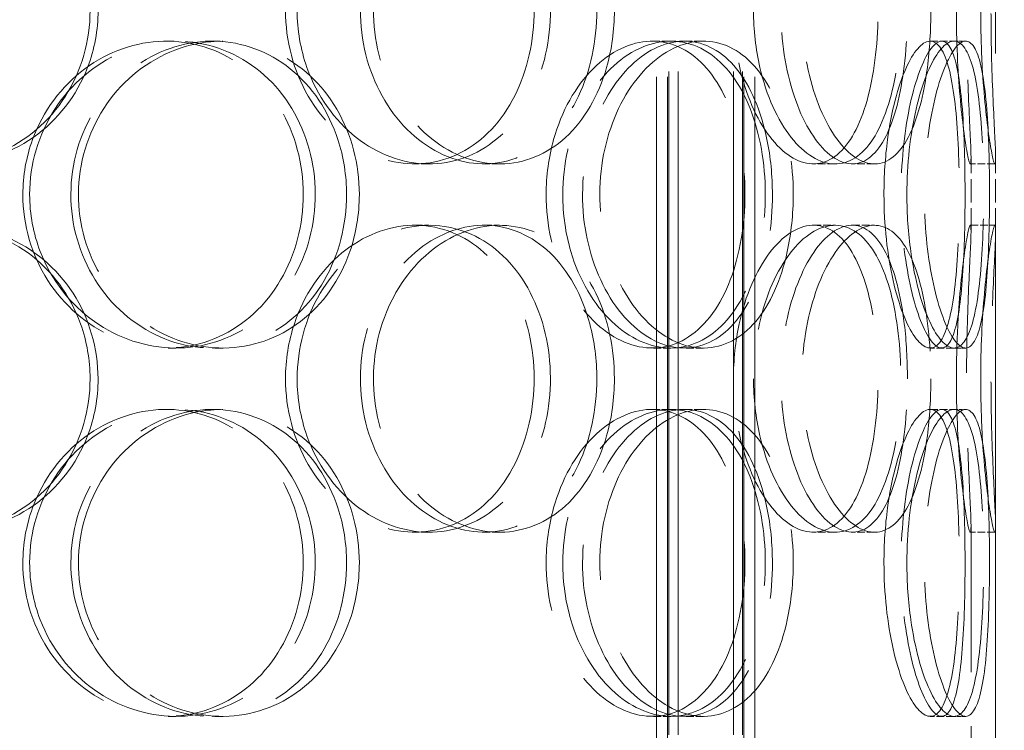
# Model space of a CAD drawing. Units: millimetres. Extents: x 48083 to 68987, y 864 to 14287.
# Drawn here: x 59665 to 59826, y 11648 to 11764 of the extents above; entities that cross this region are included whole.
import ezdxf

# ---------------------------------------------------------------- set-up
doc = ezdxf.new("R2010")
doc.units = ezdxf.units.MM
doc.header["$LTSCALE"] = 50
doc.linetypes.add('DASHED', pattern=[0.2068, 0.1655, -0.0413])
doc.layers.add('Dimension (ISO)', color=5, linetype='Continuous', lineweight=9, true_color=0x0000ff)
doc.layers.add('Hidden (ISO)', color=1, linetype='DASHED', lineweight=18, true_color=0xff0000)
doc.styles.add('Note Text (ISO)', font='tahoma.ttf')
doc.dimstyles.new('Default (ISO)', dxfattribs={"dimscale": 50, "dimtxt": 3.5, "dimasz": 2.5, "dimexe": 3.175, "dimexo": 0, "dimgap": 0.762, "dimtad": 1, "dimdec": 1, "dimrnd": 1e-08, "dimtxsty": 'Note Text (ISO)', "dimcen": 0.09, "dimdle": 10, "dimclrd": 256, "dimclre": 256, "dimclrt": 256, "dimadec": 1, "dimazin": 2, "dimtfac": 1.001486, "dimtmove": 0, "dimatfit": 3, "dimfxl": 1, "dimtolj": 1, "dimtzin": 0, "dimlwd": -1, "dimlwe": -1, "dimarcsym": 0})

# ---------------------------------------------------------------- blocks, each defined once
blk = doc.blocks.new('*D54')
at = {"layer": 'Defpoints', "color": 0, "transparency": 16777216}
for p in [(49468.55, 11739.46), (62261.31, 11739.46), (62261.31, 9866.14)]:
    blk.add_point(p, dxfattribs=at)
at = {"layer": 'Dimension (ISO)', "transparency": 16777216}
for p, q in [((49468.55, 11739.46), (49468.55, 9707.39)), ((62261.31, 11739.46), (62261.31, 9707.39)), ((49593.55, 9866.14), (62136.31, 9866.14))]:
    blk.add_line(p, q, dxfattribs=at)
for points in [[(49593.55, 9886.98), (49593.55, 9845.31), (49468.55, 9866.14)], [(62136.31, 9886.98), (62136.31, 9845.31), (62261.31, 9866.14)]]:
    blk.add_solid(points, dxfattribs=at)
at = {"layer": 'Dimension (ISO)', "transparency": 16777216, "insert": (55556.53, 10086.53), "char_height": 175, "attachment_point": 1, "style": 'Note Text (ISO)'}
blk.add_mtext('\\A1;12793', dxfattribs=at)

msp = doc.modelspace()

# ---------------------------------------------------------------- linework, layer by layer
at = {"layer": 'Hidden (ISO)', "ltscale": 13.125173}
for p, q in [((59768.9, 10967.26), (59768.9, 12867.26)), ((59770.7, 10967.26), (59770.7, 12867.26)), ((59783.1, 10967.26), (59783.1, 12867.26)), ((59784.9, 10967.26), (59784.9, 12867.26))]:
    msp.add_line(p, q, dxfattribs=at)
at = {"layer": 'Hidden (ISO)', "ltscale": 13.056093}
for p, q in [((59770.9, 10972.26), (59770.9, 12862.26)), ((59772.4, 10972.26), (59772.4, 12862.26)), ((59781.4, 10972.26), (59781.4, 12862.26)), ((59782.9, 10972.26), (59782.9, 12862.26))]:
    msp.add_line(p, q, dxfattribs=at)
at = {"layer": 'Hidden (ISO)', "ltscale": 12.282398}
msp.add_line((59824.09, 11631.26), (59824.09, 12266.26), dxfattribs=at)
at = {"layer": 'Hidden (ISO)', "ltscale": 0.152202}
for p, q in [((59689.12, 11760.26), (59690.66, 11760.26)), ((59696.6, 11760.26), (59698.28, 11760.26)), ((59768.2, 11760.26), (59771.23, 11760.26)), ((59773.43, 11760.26), (59776.55, 11760.26)), ((59813.45, 11760.26), (59817.32, 11760.26)), ((59731.86, 11740.26), (59729.56, 11740.26)), ((59743.35, 11740.26), (59740.84, 11740.26)), ((59797.97, 11740.26), (59794.45, 11740.26)), ((59804.39, 11740.26), (59800.75, 11740.26)), ((59823.97, 11740.26), (59819.98, 11740.26)), ((59729.56, 11730.26), (59731.86, 11730.26)), ((59740.84, 11730.26), (59743.35, 11730.26)), ((59794.45, 11730.26), (59797.97, 11730.26)), ((59800.75, 11730.26), (59804.39, 11730.26)), ((59819.98, 11730.26), (59823.97, 11730.26)), ((59690.66, 11710.26), (59689.12, 11710.26)), ((59698.28, 11710.26), (59696.6, 11710.26)), ((59771.23, 11710.26), (59768.2, 11710.26)), ((59776.55, 11710.26), (59773.43, 11710.26)), ((59817.32, 11710.26), (59813.45, 11710.26)), ((59689.12, 11700.26), (59690.66, 11700.26)), ((59696.6, 11700.26), (59698.28, 11700.26)), ((59768.2, 11700.26), (59771.23, 11700.26)), ((59773.43, 11700.26), (59776.55, 11700.26)), ((59813.45, 11700.26), (59817.32, 11700.26)), ((59731.86, 11680.26), (59729.56, 11680.26)), ((59743.35, 11680.26), (59740.84, 11680.26)), ((59797.97, 11680.26), (59794.45, 11680.26)), ((59804.39, 11680.26), (59800.75, 11680.26)), ((59823.97, 11680.26), (59819.98, 11680.26)), ((59690.66, 11650.26), (59689.12, 11650.26)), ((59698.28, 11650.26), (59696.6, 11650.26)), ((59771.23, 11650.26), (59768.2, 11650.26)), ((59776.55, 11650.26), (59773.43, 11650.26)), ((59817.32, 11650.26), (59813.45, 11650.26))]:
    msp.add_line(p, q, dxfattribs=at)
at = {"layer": 'Hidden (ISO)', "ltscale": 0.074269}
for p, q in [((59817.32, 11760.26), (59819.23, 11760.26)), ((59819.23, 11710.26), (59817.32, 11710.26)), ((59817.32, 11700.26), (59819.23, 11700.26)), ((59819.23, 11650.26), (59817.32, 11650.26))]:
    msp.add_line(p, q, dxfattribs=at)
at = {"layer": 'Hidden (ISO)', "ltscale": 0.459533}
for p, q in [((59820.09, 11729.23), (59820.09, 11741.3)), ((59824.09, 11729.23), (59824.09, 11741.3))]:
    msp.add_line(p, q, dxfattribs=at)
at = {"layer": 'Hidden (ISO)', "ltscale": 4.267084}
for p, q in [((59820.09, 11569.23), (59820.09, 11681.3)), ((59824.09, 11569.23), (59824.09, 11681.3))]:
    msp.add_line(p, q, dxfattribs=at)
at = {"layer": 'Hidden (ISO)', "ltscale": 5.951962}
for points in [[(59676.69, 11765.26), (59676.69, 11760.32), (59675.28, 11755.38), (59672.67, 11751.28), (59670.07, 11747.19), (59666.28, 11743.95), (59661.9, 11742.09), (59657.58, 11740.27), (59652.72, 11739.8), (59648.09, 11740.75), (59643.34, 11741.73), (59638.86, 11744.21), (59635.43, 11747.76), (59632.03, 11751.3), (59629.69, 11755.88), (59628.81, 11760.74), (59627.93, 11765.6), (59628.51, 11770.71), (59630.44, 11775.23), (59632.39, 11779.78), (59635.7, 11783.71), (59639.79, 11786.36), (59643.83, 11788.99), (59648.62, 11790.36), (59653.35, 11790.26), (59658.1, 11790.16), (59662.76, 11788.57), (59666.59, 11785.76), (59670.46, 11782.92), (59673.47, 11778.84), (59675.14, 11774.21), (59676.16, 11771.36), (59676.69, 11768.31), (59676.69, 11765.26)], [(59708.5, 11765.26), (59708.5, 11760.32), (59709.82, 11755.38), (59712.2, 11751.28), (59714.58, 11747.19), (59718.01, 11743.95), (59721.83, 11742.09), (59725.59, 11740.27), (59729.71, 11739.8), (59733.51, 11740.75), (59737.41, 11741.73), (59740.95, 11744.21), (59743.61, 11747.76), (59746.24, 11751.3), (59748, 11755.88), (59748.66, 11760.74), (59749.33, 11765.6), (59748.9, 11770.71), (59747.43, 11775.23), (59745.96, 11779.78), (59743.43, 11783.71), (59740.19, 11786.36), (59737, 11788.99), (59733.12, 11790.36), (59729.14, 11790.26), (59725.16, 11790.16), (59721.1, 11788.57), (59717.69, 11785.76), (59714.24, 11782.92), (59711.48, 11778.84), (59709.94, 11774.21), (59708.99, 11771.36), (59708.5, 11768.31), (59708.5, 11765.26)], [(59759.18, 11765.26), (59759.18, 11760.32), (59758.15, 11755.38), (59756.19, 11751.28), (59754.23, 11747.19), (59751.36, 11743.95), (59747.96, 11742.09), (59744.61, 11740.27), (59740.76, 11739.8), (59737.01, 11740.75), (59733.18, 11741.73), (59729.48, 11744.21), (59726.62, 11747.76), (59723.77, 11751.3), (59721.78, 11755.88), (59721.03, 11760.74), (59720.28, 11765.6), (59720.78, 11770.71), (59722.42, 11775.23), (59724.07, 11779.78), (59726.86, 11783.71), (59730.24, 11786.36), (59733.58, 11788.99), (59737.47, 11790.36), (59741.24, 11790.26), (59745.02, 11790.16), (59748.65, 11788.57), (59751.58, 11785.76), (59754.54, 11782.92), (59756.79, 11778.84), (59758.03, 11774.21), (59758.79, 11771.36), (59759.18, 11768.31), (59759.18, 11765.26)], [(59781.42, 11765.26), (59781.42, 11760.32), (59782.29, 11755.38), (59783.82, 11751.28), (59785.35, 11747.19), (59787.51, 11743.95), (59789.84, 11742.09), (59792.14, 11740.27), (59794.57, 11739.8), (59796.72, 11740.75), (59798.93, 11741.73), (59800.83, 11744.21), (59802.22, 11747.76), (59803.6, 11751.3), (59804.47, 11755.88), (59804.8, 11760.74), (59805.13, 11765.6), (59804.92, 11770.71), (59804.18, 11775.23), (59803.44, 11779.78), (59802.15, 11783.71), (59800.41, 11786.36), (59798.69, 11788.99), (59796.52, 11790.36), (59794.21, 11790.26), (59791.88, 11790.16), (59789.42, 11788.57), (59787.29, 11785.76), (59785.14, 11782.92), (59783.36, 11778.84), (59782.36, 11774.21), (59781.74, 11771.36), (59781.42, 11768.31), (59781.42, 11765.26)], [(59809.74, 11765.26), (59809.74, 11760.32), (59809.29, 11755.38), (59808.4, 11751.28), (59807.5, 11747.19), (59806.15, 11743.95), (59804.45, 11742.09), (59802.77, 11740.27), (59800.74, 11739.8), (59798.68, 11740.75), (59796.56, 11741.73), (59794.42, 11744.21), (59792.72, 11747.76), (59791.04, 11751.3), (59789.82, 11755.88), (59789.36, 11760.74), (59788.9, 11765.6), (59789.21, 11770.71), (59790.2, 11775.23), (59791.21, 11779.78), (59792.89, 11783.71), (59794.84, 11786.36), (59796.78, 11788.99), (59798.96, 11790.36), (59800.97, 11790.26), (59802.98, 11790.16), (59804.81, 11788.57), (59806.23, 11785.76), (59807.66, 11782.92), (59808.68, 11778.84), (59809.23, 11774.21), (59809.57, 11771.36), (59809.74, 11768.31), (59809.74, 11765.26)], [(59817.71, 11765.26), (59817.71, 11760.32), (59817.95, 11755.38), (59818.3, 11751.28), (59818.66, 11747.19), (59819.11, 11743.95), (59819.46, 11742.09), (59819.81, 11740.27), (59820.03, 11739.8), (59820.08, 11740.75), (59820.13, 11741.73), (59820, 11744.21), (59819.83, 11747.76), (59819.66, 11751.3), (59819.46, 11755.88), (59819.39, 11760.74), (59819.32, 11765.6), (59819.37, 11770.71), (59819.52, 11775.23), (59819.66, 11779.78), (59819.88, 11783.71), (59820, 11786.36), (59820.12, 11788.99), (59820.13, 11790.36), (59819.96, 11790.26), (59819.79, 11790.16), (59819.43, 11788.57), (59819.03, 11785.76), (59818.63, 11782.92), (59818.2, 11778.84), (59817.95, 11774.21), (59817.8, 11771.36), (59817.71, 11768.31), (59817.71, 11765.26)], [(59665.75, 11735.26), (59665.75, 11730.32), (59667.19, 11725.38), (59669.81, 11721.28), (59672.43, 11717.19), (59676.2, 11713.95), (59680.46, 11712.09), (59684.65, 11710.27), (59689.28, 11709.8), (59693.6, 11710.75), (59698.02, 11711.73), (59702.09, 11714.21), (59705.16, 11717.76), (59708.2, 11721.3), (59710.26, 11725.88), (59711.03, 11730.74), (59711.81, 11735.6), (59711.3, 11740.71), (59709.59, 11745.23), (59707.88, 11749.78), (59704.94, 11753.71), (59701.22, 11756.36), (59697.55, 11758.99), (59693.13, 11760.36), (59688.65, 11760.26), (59684.16, 11760.16), (59679.64, 11758.57), (59675.86, 11755.76), (59672.04, 11752.92), (59669.01, 11748.84), (59667.33, 11744.21), (59666.29, 11741.36), (59665.75, 11738.31), (59665.75, 11735.26)], [(59718.44, 11735.26), (59718.44, 11730.32), (59717.17, 11725.38), (59714.8, 11721.28), (59712.44, 11717.19), (59708.99, 11713.95), (59704.96, 11712.09), (59701, 11710.27), (59696.49, 11709.8), (59692.16, 11710.75), (59687.72, 11711.73), (59683.5, 11714.21), (59680.25, 11717.76), (59677.03, 11721.3), (59674.79, 11725.88), (59673.95, 11730.74), (59673.11, 11735.6), (59673.66, 11740.71), (59675.51, 11745.23), (59677.37, 11749.78), (59680.51, 11753.71), (59684.37, 11756.36), (59688.19, 11758.99), (59692.67, 11760.36), (59697.07, 11760.26), (59701.47, 11760.16), (59705.77, 11758.57), (59709.27, 11755.76), (59712.81, 11752.92), (59715.53, 11748.84), (59717.04, 11744.21), (59717.96, 11741.36), (59718.44, 11738.31), (59718.44, 11735.26)], [(59750.93, 11735.26), (59750.93, 11730.32), (59752.05, 11725.38), (59754.03, 11721.28), (59756.01, 11717.19), (59758.85, 11713.95), (59761.96, 11712.09), (59765.02, 11710.27), (59768.34, 11709.8), (59771.35, 11710.75), (59774.43, 11711.73), (59777.18, 11714.21), (59779.21, 11717.76), (59781.24, 11721.3), (59782.56, 11725.88), (59783.06, 11730.74), (59783.56, 11735.6), (59783.24, 11740.71), (59782.13, 11745.23), (59781.01, 11749.78), (59779.09, 11753.71), (59776.58, 11756.36), (59774.1, 11758.99), (59771.05, 11760.36), (59767.87, 11760.26), (59764.68, 11760.16), (59761.38, 11758.57), (59758.57, 11755.76), (59755.73, 11752.92), (59753.43, 11748.84), (59752.14, 11744.21), (59751.35, 11741.36), (59750.93, 11738.31), (59750.93, 11735.26)], [(59787.76, 11735.26), (59787.76, 11730.32), (59786.97, 11725.38), (59785.48, 11721.28), (59783.98, 11717.19), (59781.76, 11713.95), (59779.09, 11712.09), (59776.45, 11710.27), (59773.38, 11709.8), (59770.34, 11710.75), (59767.23, 11711.73), (59764.19, 11714.21), (59761.81, 11717.76), (59759.45, 11721.3), (59757.77, 11725.88), (59757.14, 11730.74), (59756.52, 11735.6), (59756.94, 11740.71), (59758.31, 11745.23), (59759.69, 11749.78), (59762.02, 11753.71), (59764.81, 11756.36), (59767.56, 11758.99), (59770.73, 11760.36), (59773.75, 11760.26), (59776.78, 11760.16), (59779.64, 11758.57), (59781.92, 11755.76), (59784.22, 11752.92), (59785.94, 11748.84), (59786.88, 11744.21), (59787.46, 11741.36), (59787.76, 11738.31), (59787.76, 11735.26)], [(59805.92, 11735.26), (59805.92, 11730.32), (59806.47, 11725.38), (59807.4, 11721.28), (59808.33, 11717.19), (59809.62, 11713.95), (59810.94, 11712.09), (59812.24, 11710.27), (59813.53, 11709.8), (59814.6, 11710.75), (59815.69, 11711.73), (59816.54, 11714.21), (59817.12, 11717.76), (59817.69, 11721.3), (59818.01, 11725.88), (59818.13, 11730.74), (59818.25, 11735.6), (59818.18, 11740.71), (59817.9, 11745.23), (59817.62, 11749.78), (59817.11, 11753.71), (59816.34, 11756.36), (59815.57, 11758.99), (59814.53, 11760.36), (59813.32, 11760.26), (59812.1, 11760.16), (59810.72, 11758.57), (59809.47, 11755.76), (59808.21, 11752.92), (59807.12, 11748.84), (59806.5, 11744.21), (59806.12, 11741.36), (59805.92, 11738.31), (59805.92, 11735.26)], [(59819.12, 11735.26), (59819.12, 11730.32), (59818.99, 11725.38), (59818.67, 11721.28), (59818.36, 11717.19), (59817.84, 11713.95), (59817.08, 11712.09), (59816.33, 11710.27), (59815.34, 11709.8), (59814.24, 11710.75), (59813.11, 11711.73), (59811.88, 11714.21), (59810.88, 11717.76), (59809.88, 11721.3), (59809.12, 11725.88), (59808.83, 11730.74), (59808.55, 11735.6), (59808.75, 11740.71), (59809.36, 11745.23), (59809.97, 11749.78), (59810.99, 11753.71), (59812.12, 11756.36), (59813.23, 11758.99), (59814.42, 11760.36), (59815.43, 11760.26), (59816.44, 11760.16), (59817.26, 11758.57), (59817.84, 11755.76), (59818.43, 11752.92), (59818.77, 11748.84), (59818.96, 11744.21), (59819.07, 11741.36), (59819.12, 11738.31), (59819.12, 11735.26)], [(59676.69, 11705.26), (59676.69, 11700.32), (59675.28, 11695.38), (59672.67, 11691.28), (59670.07, 11687.19), (59666.28, 11683.95), (59661.9, 11682.09), (59657.58, 11680.27), (59652.72, 11679.8), (59648.09, 11680.75), (59643.34, 11681.73), (59638.86, 11684.21), (59635.43, 11687.76), (59632.03, 11691.3), (59629.69, 11695.88), (59628.81, 11700.74), (59627.93, 11705.6), (59628.51, 11710.71), (59630.44, 11715.23), (59632.39, 11719.78), (59635.7, 11723.71), (59639.79, 11726.36), (59643.83, 11728.99), (59648.62, 11730.36), (59653.35, 11730.26), (59658.1, 11730.16), (59662.76, 11728.57), (59666.59, 11725.76), (59670.46, 11722.92), (59673.47, 11718.84), (59675.14, 11714.21), (59676.16, 11711.36), (59676.69, 11708.31), (59676.69, 11705.26)], [(59708.5, 11705.26), (59708.5, 11700.32), (59709.82, 11695.38), (59712.2, 11691.28), (59714.58, 11687.19), (59718.01, 11683.95), (59721.83, 11682.09), (59725.59, 11680.27), (59729.71, 11679.8), (59733.51, 11680.75), (59737.41, 11681.73), (59740.95, 11684.21), (59743.61, 11687.76), (59746.24, 11691.3), (59748, 11695.88), (59748.66, 11700.74), (59749.33, 11705.6), (59748.9, 11710.71), (59747.43, 11715.23), (59745.96, 11719.78), (59743.43, 11723.71), (59740.19, 11726.36), (59737, 11728.99), (59733.12, 11730.36), (59729.14, 11730.26), (59725.16, 11730.16), (59721.1, 11728.57), (59717.69, 11725.76), (59714.24, 11722.92), (59711.48, 11718.84), (59709.94, 11714.21), (59708.99, 11711.36), (59708.5, 11708.31), (59708.5, 11705.26)], [(59759.18, 11705.26), (59759.18, 11700.32), (59758.15, 11695.38), (59756.19, 11691.28), (59754.23, 11687.19), (59751.36, 11683.95), (59747.96, 11682.09), (59744.61, 11680.27), (59740.76, 11679.8), (59737.01, 11680.75), (59733.18, 11681.73), (59729.48, 11684.21), (59726.62, 11687.76), (59723.77, 11691.3), (59721.78, 11695.88), (59721.03, 11700.74), (59720.28, 11705.6), (59720.78, 11710.71), (59722.42, 11715.23), (59724.07, 11719.78), (59726.86, 11723.71), (59730.24, 11726.36), (59733.58, 11728.99), (59737.47, 11730.36), (59741.24, 11730.26), (59745.02, 11730.16), (59748.65, 11728.57), (59751.58, 11725.76), (59754.54, 11722.92), (59756.79, 11718.84), (59758.03, 11714.21), (59758.79, 11711.36), (59759.18, 11708.31), (59759.18, 11705.26)], [(59781.42, 11705.26), (59781.42, 11700.32), (59782.29, 11695.38), (59783.82, 11691.28), (59785.35, 11687.19), (59787.51, 11683.95), (59789.84, 11682.09), (59792.14, 11680.27), (59794.57, 11679.8), (59796.72, 11680.75), (59798.93, 11681.73), (59800.83, 11684.21), (59802.22, 11687.76), (59803.6, 11691.3), (59804.47, 11695.88), (59804.8, 11700.74), (59805.13, 11705.6), (59804.92, 11710.71), (59804.18, 11715.23), (59803.44, 11719.78), (59802.15, 11723.71), (59800.41, 11726.36), (59798.69, 11728.99), (59796.52, 11730.36), (59794.21, 11730.26), (59791.88, 11730.16), (59789.42, 11728.57), (59787.29, 11725.76), (59785.14, 11722.92), (59783.36, 11718.84), (59782.36, 11714.21), (59781.74, 11711.36), (59781.42, 11708.31), (59781.42, 11705.26)], [(59809.74, 11705.26), (59809.74, 11700.32), (59809.29, 11695.38), (59808.4, 11691.28), (59807.5, 11687.19), (59806.15, 11683.95), (59804.45, 11682.09), (59802.77, 11680.27), (59800.74, 11679.8), (59798.68, 11680.75), (59796.56, 11681.73), (59794.42, 11684.21), (59792.72, 11687.76), (59791.04, 11691.3), (59789.82, 11695.88), (59789.36, 11700.74), (59788.9, 11705.6), (59789.21, 11710.71), (59790.2, 11715.23), (59791.21, 11719.78), (59792.89, 11723.71), (59794.84, 11726.36), (59796.78, 11728.99), (59798.96, 11730.36), (59800.97, 11730.26), (59802.98, 11730.16), (59804.81, 11728.57), (59806.23, 11725.76), (59807.66, 11722.92), (59808.68, 11718.84), (59809.23, 11714.21), (59809.57, 11711.36), (59809.74, 11708.31), (59809.74, 11705.26)], [(59817.71, 11705.26), (59817.71, 11700.32), (59817.95, 11695.38), (59818.3, 11691.28), (59818.66, 11687.19), (59819.11, 11683.95), (59819.46, 11682.09), (59819.81, 11680.27), (59820.03, 11679.8), (59820.08, 11680.75), (59820.13, 11681.73), (59820, 11684.21), (59819.83, 11687.76), (59819.66, 11691.3), (59819.46, 11695.88), (59819.39, 11700.74), (59819.32, 11705.6), (59819.37, 11710.71), (59819.52, 11715.23), (59819.66, 11719.78), (59819.88, 11723.71), (59820, 11726.36), (59820.12, 11728.99), (59820.13, 11730.36), (59819.96, 11730.26), (59819.79, 11730.16), (59819.43, 11728.57), (59819.03, 11725.76), (59818.63, 11722.92), (59818.2, 11718.84), (59817.95, 11714.21), (59817.8, 11711.36), (59817.71, 11708.31), (59817.71, 11705.26)], [(59665.75, 11675.26), (59665.75, 11670.32), (59667.19, 11665.38), (59669.81, 11661.28), (59672.43, 11657.19), (59676.2, 11653.95), (59680.46, 11652.09), (59684.65, 11650.27), (59689.28, 11649.8), (59693.6, 11650.75), (59698.02, 11651.73), (59702.09, 11654.21), (59705.16, 11657.76), (59708.2, 11661.3), (59710.26, 11665.88), (59711.03, 11670.74), (59711.81, 11675.6), (59711.3, 11680.71), (59709.59, 11685.23), (59707.88, 11689.78), (59704.94, 11693.71), (59701.22, 11696.36), (59697.55, 11698.99), (59693.13, 11700.36), (59688.65, 11700.26), (59684.16, 11700.16), (59679.64, 11698.57), (59675.86, 11695.76), (59672.04, 11692.92), (59669.01, 11688.84), (59667.33, 11684.21), (59666.29, 11681.36), (59665.75, 11678.31), (59665.75, 11675.26)], [(59718.44, 11675.26), (59718.44, 11670.32), (59717.17, 11665.38), (59714.8, 11661.28), (59712.44, 11657.19), (59708.99, 11653.95), (59704.96, 11652.09), (59701, 11650.27), (59696.49, 11649.8), (59692.16, 11650.75), (59687.72, 11651.73), (59683.5, 11654.21), (59680.25, 11657.76), (59677.03, 11661.3), (59674.79, 11665.88), (59673.95, 11670.74), (59673.11, 11675.6), (59673.66, 11680.71), (59675.51, 11685.23), (59677.37, 11689.78), (59680.51, 11693.71), (59684.37, 11696.36), (59688.19, 11698.99), (59692.67, 11700.36), (59697.07, 11700.26), (59701.47, 11700.16), (59705.77, 11698.57), (59709.27, 11695.76), (59712.81, 11692.92), (59715.53, 11688.84), (59717.04, 11684.21), (59717.96, 11681.36), (59718.44, 11678.31), (59718.44, 11675.26)], [(59750.93, 11675.26), (59750.93, 11670.32), (59752.05, 11665.38), (59754.03, 11661.28), (59756.01, 11657.19), (59758.85, 11653.95), (59761.96, 11652.09), (59765.02, 11650.27), (59768.34, 11649.8), (59771.35, 11650.75), (59774.43, 11651.73), (59777.18, 11654.21), (59779.21, 11657.76), (59781.24, 11661.3), (59782.56, 11665.88), (59783.06, 11670.74), (59783.56, 11675.6), (59783.24, 11680.71), (59782.13, 11685.23), (59781.01, 11689.78), (59779.09, 11693.71), (59776.58, 11696.36), (59774.1, 11698.99), (59771.05, 11700.36), (59767.87, 11700.26), (59764.68, 11700.16), (59761.38, 11698.57), (59758.57, 11695.76), (59755.73, 11692.92), (59753.43, 11688.84), (59752.14, 11684.21), (59751.35, 11681.36), (59750.93, 11678.31), (59750.93, 11675.26)], [(59787.76, 11675.26), (59787.76, 11670.32), (59786.97, 11665.38), (59785.48, 11661.28), (59783.98, 11657.19), (59781.76, 11653.95), (59779.09, 11652.09), (59776.45, 11650.27), (59773.38, 11649.8), (59770.34, 11650.75), (59767.23, 11651.73), (59764.19, 11654.21), (59761.81, 11657.76), (59759.45, 11661.3), (59757.77, 11665.88), (59757.14, 11670.74), (59756.52, 11675.6), (59756.94, 11680.71), (59758.31, 11685.23), (59759.69, 11689.78), (59762.02, 11693.71), (59764.81, 11696.36), (59767.56, 11698.99), (59770.73, 11700.36), (59773.75, 11700.26), (59776.78, 11700.16), (59779.64, 11698.57), (59781.92, 11695.76), (59784.22, 11692.92), (59785.94, 11688.84), (59786.88, 11684.21), (59787.46, 11681.36), (59787.76, 11678.31), (59787.76, 11675.26)], [(59805.92, 11675.26), (59805.92, 11670.32), (59806.47, 11665.38), (59807.4, 11661.28), (59808.33, 11657.19), (59809.62, 11653.95), (59810.94, 11652.09), (59812.24, 11650.27), (59813.53, 11649.8), (59814.6, 11650.75), (59815.69, 11651.73), (59816.54, 11654.21), (59817.12, 11657.76), (59817.69, 11661.3), (59818.01, 11665.88), (59818.13, 11670.74), (59818.25, 11675.6), (59818.18, 11680.71), (59817.9, 11685.23), (59817.62, 11689.78), (59817.11, 11693.71), (59816.34, 11696.36), (59815.57, 11698.99), (59814.53, 11700.36), (59813.32, 11700.26), (59812.1, 11700.16), (59810.72, 11698.57), (59809.47, 11695.76), (59808.21, 11692.92), (59807.12, 11688.84), (59806.5, 11684.21), (59806.12, 11681.36), (59805.92, 11678.31), (59805.92, 11675.26)], [(59819.12, 11675.26), (59819.12, 11670.32), (59818.99, 11665.38), (59818.67, 11661.28), (59818.36, 11657.19), (59817.84, 11653.95), (59817.08, 11652.09), (59816.33, 11650.27), (59815.34, 11649.8), (59814.24, 11650.75), (59813.11, 11651.73), (59811.88, 11654.21), (59810.88, 11657.76), (59809.88, 11661.3), (59809.12, 11665.88), (59808.83, 11670.74), (59808.55, 11675.6), (59808.75, 11680.71), (59809.36, 11685.23), (59809.97, 11689.78), (59810.99, 11693.71), (59812.12, 11696.36), (59813.23, 11698.99), (59814.42, 11700.36), (59815.43, 11700.26), (59816.44, 11700.16), (59817.26, 11698.57), (59817.84, 11695.76), (59818.43, 11692.92), (59818.77, 11688.84), (59818.96, 11684.21), (59819.07, 11681.36), (59819.12, 11678.31), (59819.12, 11675.26)]]:
    msp.add_open_spline(points, degree=3, knots=[-3.141593, -3.141593, -3.141593, -3.141593, -2.548221, -2.548221, -2.548221, -1.955877, -1.955877, -1.955877, -1.37302, -1.37302, -1.37302, -0.775459, -0.775459, -0.775459, -0.181751, -0.181751, -0.181751, 0.410231, 0.410231, 0.410231, 1.004672, 1.004672, 1.004672, 1.59146, 1.59146, 1.59146, 2.180121, 2.180121, 2.180121, 2.775735, 2.775735, 2.775735, 3.141593, 3.141593, 3.141593, 3.141593], dxfattribs=at)
at = {"layer": 'Hidden (ISO)', "ltscale": 6.00773}
for points in [[(59677.99, 11765.26), (59677.99, 11770.19), (59676.56, 11775.1), (59673.93, 11779.19), (59671.29, 11783.28), (59667.44, 11786.53), (59662.99, 11788.4), (59658.61, 11790.24), (59653.66, 11790.73), (59648.94, 11789.79), (59644.11, 11788.84), (59639.55, 11786.39), (59636.05, 11782.86), (59632.58, 11779.36), (59630.17, 11774.81), (59629.24, 11769.97), (59628.31, 11765.15), (59628.85, 11760.06), (59630.77, 11755.53), (59632.7, 11750.98), (59636.02, 11747.02), (59640.15, 11744.32), (59644.23, 11741.65), (59649.09, 11740.22), (59653.91, 11740.26), (59658.74, 11740.31), (59663.51, 11741.83), (59667.44, 11744.58), (59671.41, 11747.36), (59674.52, 11751.38), (59676.28, 11755.97), (59677.41, 11758.92), (59677.99, 11762.09), (59677.99, 11765.26)], [(59710.4, 11765.26), (59710.4, 11770.19), (59711.73, 11775.1), (59714.14, 11779.19), (59716.56, 11783.28), (59720.03, 11786.53), (59723.91, 11788.4), (59727.74, 11790.24), (59731.93, 11790.73), (59735.81, 11789.79), (59739.77, 11788.84), (59743.38, 11786.39), (59746.09, 11782.86), (59748.78, 11779.36), (59750.59, 11774.81), (59751.29, 11769.97), (59751.99, 11765.15), (59751.59, 11760.06), (59750.14, 11755.53), (59748.68, 11750.98), (59746.15, 11747.02), (59742.89, 11744.32), (59739.66, 11741.65), (59735.73, 11740.22), (59731.68, 11740.26), (59727.63, 11740.31), (59723.49, 11741.83), (59720, 11744.58), (59716.47, 11747.36), (59713.61, 11751.38), (59711.99, 11755.97), (59710.94, 11758.92), (59710.4, 11762.09), (59710.4, 11765.26)], [(59762.04, 11765.26), (59762.04, 11770.19), (59760.99, 11775.1), (59759.01, 11779.19), (59757.03, 11783.28), (59754.11, 11786.53), (59750.66, 11788.4), (59747.26, 11790.24), (59743.34, 11790.73), (59739.53, 11789.79), (59735.62, 11788.84), (59731.86, 11786.39), (59728.93, 11782.86), (59726.04, 11779.36), (59723.99, 11774.81), (59723.2, 11769.97), (59722.41, 11765.15), (59722.87, 11760.06), (59724.49, 11755.53), (59726.13, 11750.98), (59728.93, 11747.02), (59732.34, 11744.32), (59735.72, 11741.65), (59739.67, 11740.22), (59743.51, 11740.26), (59747.36, 11740.31), (59751.07, 11741.83), (59754.09, 11744.58), (59757.13, 11747.36), (59759.45, 11751.38), (59760.77, 11755.97), (59761.61, 11758.92), (59762.04, 11762.09), (59762.04, 11765.26)], [(59784.69, 11765.26), (59784.69, 11770.19), (59785.57, 11775.1), (59787.12, 11779.19), (59788.67, 11783.28), (59790.87, 11786.53), (59793.23, 11788.4), (59795.57, 11790.24), (59798.04, 11790.73), (59800.24, 11789.79), (59802.48, 11788.84), (59804.43, 11786.39), (59805.84, 11782.86), (59807.25, 11779.36), (59808.15, 11774.81), (59808.5, 11769.97), (59808.85, 11765.15), (59808.65, 11760.06), (59807.92, 11755.53), (59807.18, 11750.98), (59805.9, 11747.02), (59804.14, 11744.32), (59802.41, 11741.65), (59800.22, 11740.22), (59797.87, 11740.26), (59795.51, 11740.31), (59793, 11741.83), (59790.82, 11744.58), (59788.62, 11747.36), (59786.78, 11751.38), (59785.72, 11755.97), (59785.05, 11758.92), (59784.69, 11762.09), (59784.69, 11765.26)], [(59813.55, 11765.26), (59813.55, 11770.19), (59813.1, 11775.1), (59812.19, 11779.19), (59811.28, 11783.28), (59809.91, 11786.53), (59808.18, 11788.4), (59806.48, 11790.24), (59804.42, 11790.73), (59802.31, 11789.79), (59800.16, 11788.84), (59797.98, 11786.39), (59796.25, 11782.86), (59794.54, 11779.36), (59793.28, 11774.81), (59792.8, 11769.97), (59792.31, 11765.15), (59792.6, 11760.06), (59793.59, 11755.53), (59794.58, 11750.98), (59796.27, 11747.02), (59798.25, 11744.32), (59800.21, 11741.65), (59802.43, 11740.22), (59804.48, 11740.26), (59806.54, 11740.31), (59808.41, 11741.83), (59809.87, 11744.58), (59811.34, 11747.36), (59812.4, 11751.38), (59812.98, 11755.97), (59813.36, 11758.92), (59813.55, 11762.09), (59813.55, 11765.26)], [(59821.67, 11765.26), (59821.67, 11770.19), (59821.91, 11775.1), (59822.27, 11779.19), (59822.63, 11783.28), (59823.09, 11786.53), (59823.45, 11788.4), (59823.8, 11790.24), (59824.03, 11790.73), (59824.08, 11789.79), (59824.13, 11788.84), (59824, 11786.39), (59823.83, 11782.86), (59823.65, 11779.36), (59823.45, 11774.81), (59823.38, 11769.97), (59823.3, 11765.15), (59823.35, 11760.06), (59823.5, 11755.53), (59823.64, 11750.98), (59823.86, 11747.02), (59823.99, 11744.32), (59824.12, 11741.65), (59824.13, 11740.22), (59823.97, 11740.26), (59823.8, 11740.31), (59823.44, 11741.83), (59823.04, 11744.58), (59822.63, 11747.36), (59822.19, 11751.38), (59821.93, 11755.97), (59821.76, 11758.92), (59821.67, 11762.09), (59821.67, 11765.26)], [(59666.85, 11735.26), (59666.85, 11740.19), (59668.3, 11745.1), (59670.95, 11749.19), (59673.6, 11753.28), (59677.43, 11756.53), (59681.75, 11758.4), (59686.01, 11760.24), (59690.73, 11760.73), (59695.13, 11759.79), (59699.63, 11758.84), (59703.77, 11756.39), (59706.91, 11752.86), (59710.02, 11749.36), (59712.13, 11744.81), (59712.95, 11739.97), (59713.77, 11735.15), (59713.3, 11730.06), (59711.6, 11725.53), (59709.9, 11720.98), (59706.96, 11717.02), (59703.21, 11714.32), (59699.51, 11711.65), (59695.02, 11710.22), (59690.46, 11710.26), (59685.89, 11710.31), (59681.28, 11711.83), (59677.4, 11714.58), (59673.49, 11717.36), (59670.36, 11721.38), (59668.58, 11725.97), (59667.44, 11728.92), (59666.85, 11732.09), (59666.85, 11735.26)], [(59720.52, 11735.26), (59720.52, 11740.19), (59719.24, 11745.1), (59716.85, 11749.19), (59714.46, 11753.28), (59710.96, 11756.53), (59706.87, 11758.4), (59702.84, 11760.24), (59698.25, 11760.73), (59693.84, 11759.79), (59689.33, 11758.84), (59685.02, 11756.39), (59681.71, 11752.86), (59678.42, 11749.36), (59676.12, 11744.81), (59675.23, 11739.97), (59674.34, 11735.15), (59674.86, 11730.06), (59676.69, 11725.53), (59678.53, 11720.98), (59681.69, 11717.02), (59685.58, 11714.32), (59689.44, 11711.65), (59693.99, 11710.22), (59698.47, 11710.26), (59702.96, 11710.31), (59707.35, 11711.83), (59710.94, 11714.58), (59714.57, 11717.36), (59717.39, 11721.38), (59718.98, 11725.97), (59720, 11728.92), (59720.52, 11732.09), (59720.52, 11735.26)], [(59753.63, 11735.26), (59753.63, 11740.19), (59754.75, 11745.1), (59756.76, 11749.19), (59758.77, 11753.28), (59761.65, 11756.53), (59764.81, 11758.4), (59767.93, 11760.24), (59771.3, 11760.73), (59774.37, 11759.79), (59777.51, 11758.84), (59780.31, 11756.39), (59782.39, 11752.86), (59784.46, 11749.36), (59785.82, 11744.81), (59786.35, 11739.97), (59786.87, 11735.15), (59786.57, 11730.06), (59785.47, 11725.53), (59784.37, 11720.98), (59782.44, 11717.02), (59779.92, 11714.32), (59777.41, 11711.65), (59774.32, 11710.22), (59771.09, 11710.26), (59767.85, 11710.31), (59764.48, 11711.83), (59761.6, 11714.58), (59758.7, 11717.36), (59756.32, 11721.38), (59754.96, 11725.97), (59754.09, 11728.92), (59753.63, 11732.09), (59753.63, 11735.26)], [(59791.15, 11735.26), (59791.15, 11740.19), (59790.36, 11745.1), (59788.84, 11749.19), (59787.33, 11753.28), (59785.08, 11756.53), (59782.36, 11758.4), (59779.69, 11760.24), (59776.56, 11760.73), (59773.47, 11759.79), (59770.31, 11758.84), (59767.2, 11756.39), (59764.78, 11752.86), (59762.37, 11749.36), (59760.65, 11744.81), (59759.99, 11739.97), (59759.32, 11735.15), (59759.71, 11730.06), (59761.07, 11725.53), (59762.44, 11720.98), (59764.78, 11717.02), (59767.6, 11714.32), (59770.38, 11711.65), (59773.6, 11710.22), (59776.69, 11710.26), (59779.77, 11710.31), (59782.7, 11711.83), (59785.04, 11714.58), (59787.41, 11717.36), (59789.18, 11721.38), (59790.18, 11725.97), (59790.82, 11728.92), (59791.15, 11732.09), (59791.15, 11735.26)], [(59809.65, 11735.26), (59809.65, 11740.19), (59810.2, 11745.1), (59811.15, 11749.19), (59812.09, 11753.28), (59813.41, 11756.53), (59814.75, 11758.4), (59816.06, 11760.24), (59817.39, 11760.73), (59818.47, 11759.79), (59819.59, 11758.84), (59820.46, 11756.39), (59821.05, 11752.86), (59821.63, 11749.36), (59821.96, 11744.81), (59822.08, 11739.97), (59822.21, 11735.15), (59822.15, 11730.06), (59821.87, 11725.53), (59821.59, 11720.98), (59821.09, 11717.02), (59820.31, 11714.32), (59819.55, 11711.65), (59818.5, 11710.22), (59817.27, 11710.26), (59816.04, 11710.31), (59814.63, 11711.83), (59813.36, 11714.58), (59812.07, 11717.36), (59810.94, 11721.38), (59810.29, 11725.97), (59809.87, 11728.92), (59809.65, 11732.09), (59809.65, 11735.26)], [(59823.1, 11735.26), (59823.1, 11740.19), (59822.97, 11745.1), (59822.65, 11749.19), (59822.33, 11753.28), (59821.81, 11756.53), (59821.04, 11758.4), (59820.28, 11760.24), (59819.27, 11760.73), (59818.15, 11759.79), (59817.01, 11758.84), (59815.76, 11756.39), (59814.73, 11752.86), (59813.71, 11749.36), (59812.93, 11744.81), (59812.63, 11739.97), (59812.33, 11735.15), (59812.52, 11730.06), (59813.12, 11725.53), (59813.73, 11720.98), (59814.76, 11717.02), (59815.9, 11714.32), (59817.02, 11711.65), (59818.24, 11710.22), (59819.27, 11710.26), (59820.31, 11710.31), (59821.16, 11711.83), (59821.76, 11714.58), (59822.37, 11717.36), (59822.73, 11721.38), (59822.92, 11725.97), (59823.04, 11728.92), (59823.1, 11732.09), (59823.1, 11735.26)], [(59677.99, 11705.26), (59677.99, 11710.19), (59676.56, 11715.1), (59673.93, 11719.19), (59671.29, 11723.28), (59667.44, 11726.53), (59662.99, 11728.4), (59658.61, 11730.24), (59653.66, 11730.73), (59648.94, 11729.79), (59644.11, 11728.84), (59639.55, 11726.39), (59636.05, 11722.86), (59632.58, 11719.36), (59630.17, 11714.81), (59629.24, 11709.97), (59628.31, 11705.15), (59628.85, 11700.06), (59630.77, 11695.53), (59632.7, 11690.98), (59636.02, 11687.02), (59640.15, 11684.32), (59644.23, 11681.65), (59649.09, 11680.22), (59653.91, 11680.26), (59658.74, 11680.31), (59663.51, 11681.83), (59667.44, 11684.58), (59671.41, 11687.36), (59674.52, 11691.38), (59676.28, 11695.97), (59677.41, 11698.92), (59677.99, 11702.09), (59677.99, 11705.26)], [(59710.4, 11705.26), (59710.4, 11710.19), (59711.73, 11715.1), (59714.14, 11719.19), (59716.56, 11723.28), (59720.03, 11726.53), (59723.91, 11728.4), (59727.74, 11730.24), (59731.93, 11730.73), (59735.81, 11729.79), (59739.77, 11728.84), (59743.38, 11726.39), (59746.09, 11722.86), (59748.78, 11719.36), (59750.59, 11714.81), (59751.29, 11709.97), (59751.99, 11705.15), (59751.59, 11700.06), (59750.14, 11695.53), (59748.68, 11690.98), (59746.15, 11687.02), (59742.89, 11684.32), (59739.66, 11681.65), (59735.73, 11680.22), (59731.68, 11680.26), (59727.63, 11680.31), (59723.49, 11681.83), (59720, 11684.58), (59716.47, 11687.36), (59713.61, 11691.38), (59711.99, 11695.97), (59710.94, 11698.92), (59710.4, 11702.09), (59710.4, 11705.26)], [(59762.04, 11705.26), (59762.04, 11710.19), (59760.99, 11715.1), (59759.01, 11719.19), (59757.03, 11723.28), (59754.11, 11726.53), (59750.66, 11728.4), (59747.26, 11730.24), (59743.34, 11730.73), (59739.53, 11729.79), (59735.62, 11728.84), (59731.86, 11726.39), (59728.93, 11722.86), (59726.04, 11719.36), (59723.99, 11714.81), (59723.2, 11709.97), (59722.41, 11705.15), (59722.87, 11700.06), (59724.49, 11695.53), (59726.13, 11690.98), (59728.93, 11687.02), (59732.34, 11684.32), (59735.72, 11681.65), (59739.67, 11680.22), (59743.51, 11680.26), (59747.36, 11680.31), (59751.07, 11681.83), (59754.09, 11684.58), (59757.13, 11687.36), (59759.45, 11691.38), (59760.77, 11695.97), (59761.61, 11698.92), (59762.04, 11702.09), (59762.04, 11705.26)], [(59784.69, 11705.26), (59784.69, 11710.19), (59785.57, 11715.1), (59787.12, 11719.19), (59788.67, 11723.28), (59790.87, 11726.53), (59793.23, 11728.4), (59795.57, 11730.24), (59798.04, 11730.73), (59800.24, 11729.79), (59802.48, 11728.84), (59804.43, 11726.39), (59805.84, 11722.86), (59807.25, 11719.36), (59808.15, 11714.81), (59808.5, 11709.97), (59808.85, 11705.15), (59808.65, 11700.06), (59807.92, 11695.53), (59807.18, 11690.98), (59805.9, 11687.02), (59804.14, 11684.32), (59802.41, 11681.65), (59800.22, 11680.22), (59797.87, 11680.26), (59795.51, 11680.31), (59793, 11681.83), (59790.82, 11684.58), (59788.62, 11687.36), (59786.78, 11691.38), (59785.72, 11695.97), (59785.05, 11698.92), (59784.69, 11702.09), (59784.69, 11705.26)], [(59813.55, 11705.26), (59813.55, 11710.19), (59813.1, 11715.1), (59812.19, 11719.19), (59811.28, 11723.28), (59809.91, 11726.53), (59808.18, 11728.4), (59806.48, 11730.24), (59804.42, 11730.73), (59802.31, 11729.79), (59800.16, 11728.84), (59797.98, 11726.39), (59796.25, 11722.86), (59794.54, 11719.36), (59793.28, 11714.81), (59792.8, 11709.97), (59792.31, 11705.15), (59792.6, 11700.06), (59793.59, 11695.53), (59794.58, 11690.98), (59796.27, 11687.02), (59798.25, 11684.32), (59800.21, 11681.65), (59802.43, 11680.22), (59804.48, 11680.26), (59806.54, 11680.31), (59808.41, 11681.83), (59809.87, 11684.58), (59811.34, 11687.36), (59812.4, 11691.38), (59812.98, 11695.97), (59813.36, 11698.92), (59813.55, 11702.09), (59813.55, 11705.26)], [(59821.67, 11705.26), (59821.67, 11710.19), (59821.91, 11715.1), (59822.27, 11719.19), (59822.63, 11723.28), (59823.09, 11726.53), (59823.45, 11728.4), (59823.8, 11730.24), (59824.03, 11730.73), (59824.08, 11729.79), (59824.13, 11728.84), (59824, 11726.39), (59823.83, 11722.86), (59823.65, 11719.36), (59823.45, 11714.81), (59823.38, 11709.97), (59823.3, 11705.15), (59823.35, 11700.06), (59823.5, 11695.53), (59823.64, 11690.98), (59823.86, 11687.02), (59823.99, 11684.32), (59824.12, 11681.65), (59824.13, 11680.22), (59823.97, 11680.26), (59823.8, 11680.31), (59823.44, 11681.83), (59823.04, 11684.58), (59822.63, 11687.36), (59822.19, 11691.38), (59821.93, 11695.97), (59821.76, 11698.92), (59821.67, 11702.09), (59821.67, 11705.26)], [(59666.85, 11675.26), (59666.85, 11680.19), (59668.3, 11685.1), (59670.95, 11689.19), (59673.6, 11693.28), (59677.43, 11696.53), (59681.75, 11698.4), (59686.01, 11700.24), (59690.73, 11700.73), (59695.13, 11699.79), (59699.63, 11698.84), (59703.77, 11696.39), (59706.91, 11692.86), (59710.02, 11689.36), (59712.13, 11684.81), (59712.95, 11679.97), (59713.77, 11675.15), (59713.3, 11670.06), (59711.6, 11665.53), (59709.9, 11660.98), (59706.96, 11657.02), (59703.21, 11654.32), (59699.51, 11651.65), (59695.02, 11650.22), (59690.46, 11650.26), (59685.89, 11650.31), (59681.28, 11651.83), (59677.4, 11654.58), (59673.49, 11657.36), (59670.36, 11661.38), (59668.58, 11665.97), (59667.44, 11668.92), (59666.85, 11672.09), (59666.85, 11675.26)], [(59720.52, 11675.26), (59720.52, 11680.19), (59719.24, 11685.1), (59716.85, 11689.19), (59714.46, 11693.28), (59710.96, 11696.53), (59706.87, 11698.4), (59702.84, 11700.24), (59698.25, 11700.73), (59693.84, 11699.79), (59689.33, 11698.84), (59685.02, 11696.39), (59681.71, 11692.86), (59678.42, 11689.36), (59676.12, 11684.81), (59675.23, 11679.97), (59674.34, 11675.15), (59674.86, 11670.06), (59676.69, 11665.53), (59678.53, 11660.98), (59681.69, 11657.02), (59685.58, 11654.32), (59689.44, 11651.65), (59693.99, 11650.22), (59698.47, 11650.26), (59702.96, 11650.31), (59707.35, 11651.83), (59710.94, 11654.58), (59714.57, 11657.36), (59717.39, 11661.38), (59718.98, 11665.97), (59720, 11668.92), (59720.52, 11672.09), (59720.52, 11675.26)], [(59753.63, 11675.26), (59753.63, 11680.19), (59754.75, 11685.1), (59756.76, 11689.19), (59758.77, 11693.28), (59761.65, 11696.53), (59764.81, 11698.4), (59767.93, 11700.24), (59771.3, 11700.73), (59774.37, 11699.79), (59777.51, 11698.84), (59780.31, 11696.39), (59782.39, 11692.86), (59784.46, 11689.36), (59785.82, 11684.81), (59786.35, 11679.97), (59786.87, 11675.15), (59786.57, 11670.06), (59785.47, 11665.53), (59784.37, 11660.98), (59782.44, 11657.02), (59779.92, 11654.32), (59777.41, 11651.65), (59774.32, 11650.22), (59771.09, 11650.26), (59767.85, 11650.31), (59764.48, 11651.83), (59761.6, 11654.58), (59758.7, 11657.36), (59756.32, 11661.38), (59754.96, 11665.97), (59754.09, 11668.92), (59753.63, 11672.09), (59753.63, 11675.26)], [(59791.15, 11675.26), (59791.15, 11680.19), (59790.36, 11685.1), (59788.84, 11689.19), (59787.33, 11693.28), (59785.08, 11696.53), (59782.36, 11698.4), (59779.69, 11700.24), (59776.56, 11700.73), (59773.47, 11699.79), (59770.31, 11698.84), (59767.2, 11696.39), (59764.78, 11692.86), (59762.37, 11689.36), (59760.65, 11684.81), (59759.99, 11679.97), (59759.32, 11675.15), (59759.71, 11670.06), (59761.07, 11665.53), (59762.44, 11660.98), (59764.78, 11657.02), (59767.6, 11654.32), (59770.38, 11651.65), (59773.6, 11650.22), (59776.69, 11650.26), (59779.77, 11650.31), (59782.7, 11651.83), (59785.04, 11654.58), (59787.41, 11657.36), (59789.18, 11661.38), (59790.18, 11665.97), (59790.82, 11668.92), (59791.15, 11672.09), (59791.15, 11675.26)], [(59809.65, 11675.26), (59809.65, 11680.19), (59810.2, 11685.1), (59811.15, 11689.19), (59812.09, 11693.28), (59813.41, 11696.53), (59814.75, 11698.4), (59816.06, 11700.24), (59817.39, 11700.73), (59818.47, 11699.79), (59819.59, 11698.84), (59820.46, 11696.39), (59821.05, 11692.86), (59821.63, 11689.36), (59821.96, 11684.81), (59822.08, 11679.97), (59822.21, 11675.15), (59822.15, 11670.06), (59821.87, 11665.53), (59821.59, 11660.98), (59821.09, 11657.02), (59820.31, 11654.32), (59819.55, 11651.65), (59818.5, 11650.22), (59817.27, 11650.26), (59816.04, 11650.31), (59814.63, 11651.83), (59813.36, 11654.58), (59812.07, 11657.36), (59810.94, 11661.38), (59810.29, 11665.97), (59809.87, 11668.92), (59809.65, 11672.09), (59809.65, 11675.26)], [(59823.1, 11675.26), (59823.1, 11680.19), (59822.97, 11685.1), (59822.65, 11689.19), (59822.33, 11693.28), (59821.81, 11696.53), (59821.04, 11698.4), (59820.28, 11700.24), (59819.27, 11700.73), (59818.15, 11699.79), (59817.01, 11698.84), (59815.76, 11696.39), (59814.73, 11692.86), (59813.71, 11689.36), (59812.93, 11684.81), (59812.63, 11679.97), (59812.33, 11675.15), (59812.52, 11670.06), (59813.12, 11665.53), (59813.73, 11660.98), (59814.76, 11657.02), (59815.9, 11654.32), (59817.02, 11651.65), (59818.24, 11650.22), (59819.27, 11650.26), (59820.31, 11650.31), (59821.16, 11651.83), (59821.76, 11654.58), (59822.37, 11657.36), (59822.73, 11661.38), (59822.92, 11665.97), (59823.04, 11668.92), (59823.1, 11672.09), (59823.1, 11675.26)]]:
    msp.add_open_spline(points, degree=3, knots=[-3.141593, -3.141593, -3.141593, -3.141593, -2.550603, -2.550603, -2.550603, -1.959274, -1.959274, -1.959274, -1.376869, -1.376869, -1.376869, -0.780694, -0.780694, -0.780694, -0.18948, -0.18948, -0.18948, 0.399827, 0.399827, 0.399827, 0.99278, 0.99278, 0.99278, 1.579234, 1.579234, 1.579234, 2.167086, 2.167086, 2.167086, 2.760674, 2.760674, 2.760674, 3.141593, 3.141593, 3.141593, 3.141593], dxfattribs=at)

# ---------------------------------------------------------------- dimensions: what is measured, and where the dimension line sits
at = {"layer": 'Dimension (ISO)'}
dim = msp.add_linear_dim(base=(62261.31, 9866.14), p1=(49468.55, 11739.46), p2=(62261.31, 11739.46), angle=180, dimstyle='Default (ISO)', override={"dimgap": 0.762, "dimdec": 0, "dimtol": 0, "dimlim": 0, "dimtp": 0, "dimtm": 0, "dimtdec": 2, "dimtofl": 0, "dimatfit": 1}, dxfattribs=at)
dim.commit()
dim.dimension.update_dxf_attribs({"geometry": '*D54', "text_midpoint": (55864.93, 9866.14), "dimtype": 160})

doc.saveas('drawing.dxf')
